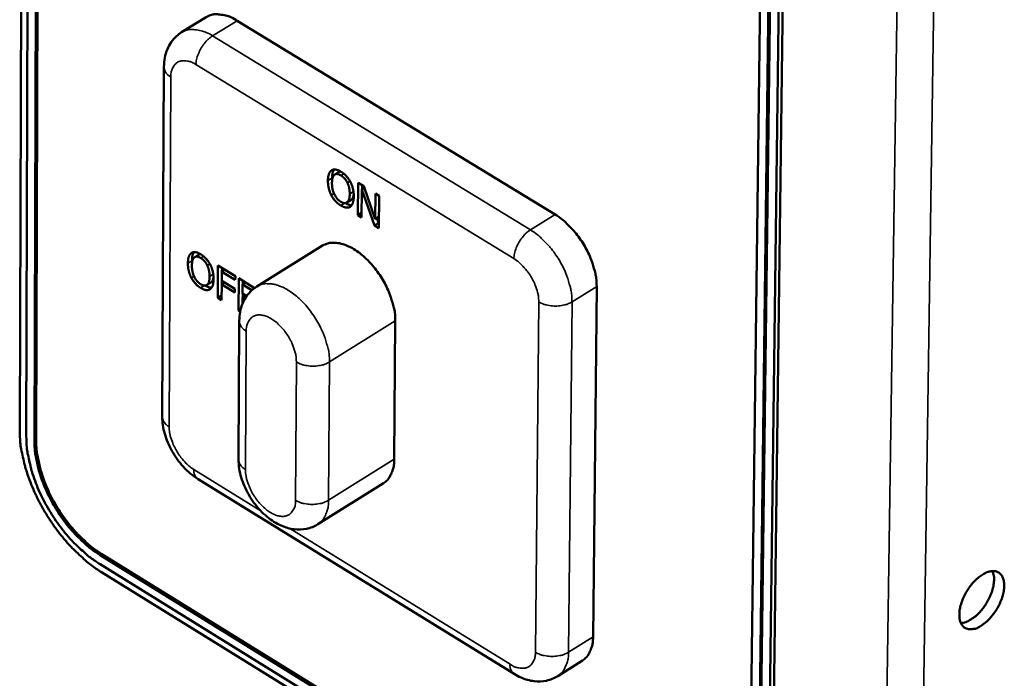
# Model space of a CAD drawing. Units: millimetres. Extents: x 65 to 5840, y 100 to 4100.
# Drawn here: x 5069 to 5130, y 3072 to 3112 of the extents above; entities that cross this region are included whole.
import ezdxf

# ---------------------------------------------------------------- set-up
doc = ezdxf.new("R2010")
doc.units = ezdxf.units.MM
doc.header["$LTSCALE"] = 20
doc.layers.add('Visible (ISO)', color=7, linetype='Continuous', lineweight=50)
doc.layers.add('Visible Narrow (ISO)', color=7, linetype='Continuous', lineweight=35)

msp = doc.modelspace()

# ---------------------------------------------------------------- linework, layer by layer
at = {"layer": 'Visible (ISO)'}
for p, q in [((5069.774, 3278.844), (5069.189, 3086.894)), ((5070.194, 3278.483), (5069.593, 3086.52)), ((5070.097, 3086.208), (5070.719, 3278.183)), ((5070.823, 3278.243), (5070.198, 3086.271)), ((5116.344, 3252.049), (5113.932, 3059.141)), ((5114.447, 3058.823), (5116.88, 3251.742)), ((5116.984, 3251.804), (5114.547, 3058.887)), ((5115.062, 3058.569), (5117.52, 3251.497)), ((5115.312, 3058.728), (5117.781, 3251.65)), ((5080.634, 3112.258), (5079.121, 3111.324)), ((5102.04, 3100.146), (5082.535, 3112.038)), ((5078.039, 3109.209), (5077.934, 3087.756)), ((5088.321, 3102.855), (5088.33, 3102.86)), ((5088.526, 3102.597), (5088.779, 3102.754)), ((5089.942, 3100.096), (5089.956, 3102.084)), ((5089.956, 3102.084), (5090.296, 3101.876)), ((5090.177, 3101.674), (5090.164, 3099.96)), ((5090.177, 3101.674), (5090.333, 3101.77)), ((5090.959, 3099.475), (5090.177, 3101.674)), ((5090.205, 3101.691), (5090.206, 3101.931)), ((5090.296, 3101.876), (5091.007, 3099.861)), ((5089.264, 3100.877), (5089.516, 3101.034)), ((5091.007, 3099.861), (5091.019, 3101.434)), ((5091.019, 3101.434), (5091.242, 3101.298)), ((5091.242, 3101.298), (5091.227, 3099.311)), ((5089.942, 3100.096), (5090.166, 3100.236)), ((5090.164, 3099.96), (5089.942, 3100.096)), ((5091.007, 3099.861), (5091.232, 3100.001)), ((5091.211, 3099.631), (5091.107, 3099.923)), ((5090.959, 3099.475), (5091.211, 3099.631)), ((5091.227, 3099.311), (5090.959, 3099.475)), ((5091.229, 3099.62), (5091.211, 3099.631)), ((5087.777, 3098.234), (5083.739, 3095.724)), ((5079.727, 3097.783), (5079.737, 3097.789)), ((5079.932, 3097.527), (5080.183, 3097.683)), ((5081.341, 3095.037), (5081.352, 3097.013)), ((5081.352, 3097.013), (5082.42, 3096.358)), ((5081.588, 3096.634), (5081.778, 3096.752)), ((5081.601, 3096.642), (5081.602, 3096.86)), ((5081.588, 3096.634), (5081.585, 3096.076)), ((5081.585, 3096.076), (5082.381, 3095.588)), ((5082.419, 3096.124), (5081.588, 3096.634)), ((5081.597, 3095.85), (5081.598, 3096.068)), ((5082.42, 3096.358), (5082.419, 3096.124)), ((5082.621, 3094.251), (5082.633, 3096.228)), ((5082.633, 3096.228), (5083.604, 3095.632)), ((5082.881, 3095.856), (5082.883, 3096.075)), ((5080.666, 3095.815), (5080.918, 3095.971)), ((5081.584, 3095.842), (5081.578, 3094.891)), ((5081.584, 3095.842), (5081.774, 3095.96)), ((5082.379, 3095.354), (5081.584, 3095.842)), ((5082.381, 3095.588), (5082.379, 3095.354)), ((5082.869, 3095.848), (5082.865, 3095.291)), ((5082.869, 3095.848), (5083.059, 3095.967)), ((5083.439, 3095.498), (5082.869, 3095.848)), ((5104.365, 3074.227), (5104.59, 3095.729)), ((5081.341, 3095.037), (5081.58, 3095.185)), ((5081.578, 3094.891), (5081.341, 3095.037)), ((5082.864, 3095.057), (5082.862, 3094.667)), ((5082.864, 3095.057), (5083.054, 3095.175)), ((5083.01, 3094.967), (5082.864, 3095.057)), ((5082.865, 3095.291), (5083.118, 3095.136)), ((5082.877, 3095.065), (5082.878, 3095.283)), ((5082.621, 3094.251), (5082.752, 3094.333)), ((5082.72, 3094.19), (5082.621, 3094.251)), ((5082.663, 3093.617), (5082.614, 3085.135)), ((5092.236, 3093.608), (5092.17, 3085.126)), ((5080.129, 3083.905), (5099.525, 3071.946)), ((5091.513, 3083.653), (5087.486, 3081.133)), ((5109.764, 3057.194), (5074.119, 3079.242)), ((5074.219, 3079.305), (5109.865, 3057.258)), ((5074.117, 3078.684), (5109.758, 3056.634)), ((5074.215, 3078.188), (5109.851, 3056.137)), ((5103.711, 3072.765), (5102.206, 3071.816))]:
    msp.add_line(p, q, dxfattribs=at)
at = {"layer": 'Visible (ISO)', "flags": 128}
for points in [[(5082.535, 3112.038, 0.042102), (5082.143, 3112.258, 0.057784), (5081.831, 3112.357, 0.019963), (5081.458, 3112.416, 0.027115), (5081.181, 3112.433, 0.079043), (5080.96, 3112.399, 0.049499), (5080.634, 3112.258)], [(5104.59, 3095.729, 0.022252), (5104.561, 3096.238, 0.039934), (5104.51, 3096.518, 0.007005), (5104.329, 3097.158, 0.021662), (5104.259, 3097.361, 0.018262), (5104.069, 3097.796, 0.01894), (5103.855, 3098.2, 0.018353), (5103.606, 3098.596, 0.018099), (5103.325, 3098.978, 0.020173), (5103.188, 3099.138, 0.006111), (5102.706, 3099.642, 0.037046), (5102.481, 3099.84, 0.020679), (5102.04, 3100.146)], [(5087.777, 3098.234, -0.048307), (5088.089, 3098.372, -0.077214), (5088.3, 3098.408, -0.025946), (5088.701, 3098.392, -0.046294), (5088.922, 3098.351, -0.030346), (5089.287, 3098.224, -0.033732), (5089.598, 3098.068, -0.022885), (5089.969, 3097.826, -0.025508), (5090.279, 3097.578, -0.019485), (5090.623, 3097.248, -0.020907), (5090.917, 3096.916, -0.018426), (5091.209, 3096.529, -0.018782), (5091.467, 3096.13, -0.019182), (5091.69, 3095.718, -0.018535), (5091.888, 3095.275, -0.021925), (5091.962, 3095.065, -0.007195), (5092.151, 3094.414, -0.040412), (5092.205, 3094.128, -0.022549), (5092.236, 3093.608)], [(5069.189, 3086.894, 0.017504), (5069.223, 3086.146, 0.032189), (5069.282, 3085.743, 0.004402), (5069.5, 3084.765, 0.017206), (5069.566, 3084.518, 0.014348), (5069.785, 3083.868, 0.015078), (5070.029, 3083.264, 0.013604), (5070.327, 3082.632, 0.013909), (5070.653, 3082.03, 0.013589), (5071.017, 3081.438, 0.01351), (5071.415, 3080.863, 0.014294), (5071.828, 3080.332, 0.013819), (5072.285, 3079.808, 0.015831), (5072.461, 3079.629, 0.003751), (5073.231, 3078.905, 0.029599), (5073.562, 3078.632, 0.016078), (5074.215, 3078.188)], [(5069.593, 3086.52, 0.017507), (5069.624, 3085.847, 0.032194), (5069.677, 3085.484, 0.004404), (5069.873, 3084.604, 0.017209), (5069.932, 3084.381, 0.01435), (5070.129, 3083.797, 0.01508), (5070.349, 3083.253, 0.013606), (5070.618, 3082.684, 0.013911), (5070.911, 3082.142, 0.013591), (5071.239, 3081.609, 0.013511), (5071.597, 3081.092, 0.014296), (5071.968, 3080.614, 0.013821), (5072.38, 3080.142, 0.015833), (5072.538, 3079.981, 0.003752), (5073.231, 3079.329, 0.029604), (5073.529, 3079.083, 0.01608), (5074.117, 3078.684)], [(5074.119, 3079.242, -0.016083), (5073.597, 3079.597, -0.029609), (5073.332, 3079.815, -0.003754), (5072.716, 3080.395, -0.015836), (5072.575, 3080.538, -0.013824), (5072.209, 3080.958, -0.014298), (5071.879, 3081.383, -0.013514), (5071.56, 3081.843, -0.013593), (5071.269, 3082.316, -0.013913), (5071.008, 3082.798, -0.013608), (5070.769, 3083.304, -0.015083), (5070.574, 3083.788, -0.014352), (5070.399, 3084.307, -0.017212), (5070.346, 3084.505, -0.004406), (5070.172, 3085.288, -0.0322), (5070.125, 3085.61, -0.01751), (5070.097, 3086.208)], [(5070.198, 3086.271, 0.017511), (5070.225, 3085.673, 0.032201), (5070.272, 3085.35, 0.004406), (5070.446, 3084.568, 0.017213), (5070.499, 3084.37, 0.014353), (5070.674, 3083.85, 0.015084), (5070.869, 3083.366, 0.013609), (5071.108, 3082.86, 0.013914), (5071.369, 3082.379, 0.013594), (5071.66, 3081.905, 0.013514), (5071.979, 3081.445, 0.014299), (5072.309, 3081.02, 0.013824), (5072.675, 3080.601, 0.015837), (5072.816, 3080.458, 0.003754), (5073.432, 3079.878, 0.02961), (5073.697, 3079.66, 0.016084), (5074.219, 3079.305)], [(5092.17, 3085.126, -0.039353), (5092.152, 3084.754, -0.055666), (5092.09, 3084.498, -0.017725), (5091.974, 3084.211, -0.022894), (5091.867, 3083.997, -0.072274), (5091.751, 3083.845, -0.045019), (5091.513, 3083.653)], [(5128.195, 3074.914, -0.065355), (5127.938, 3074.763, -0.0792), (5127.698, 3074.704, -0.037741), (5127.41, 3074.701, -0.077267), (5127.272, 3074.732, -0.087164), (5127.102, 3074.836, -0.084367), (5126.973, 3074.996, -0.059264), (5126.881, 3075.218, -0.058539), (5126.842, 3075.459, -0.033267), (5126.851, 3075.78, -0.037792), (5126.898, 3076.059, -0.024837), (5127.004, 3076.41, -0.027587), (5127.132, 3076.715, -0.023905), (5127.307, 3077.035, -0.023878), (5127.513, 3077.338, -0.027719), (5127.725, 3077.59, -0.024913), (5127.989, 3077.844, -0.038097), (5128.215, 3078.012, -0.033583), (5128.496, 3078.165, -0.059082), (5128.727, 3078.239, -0.059991), (5128.966, 3078.257, -0.08471), (5129.166, 3078.213, -0.087319), (5129.334, 3078.108, -0.076633), (5129.468, 3077.945, -0.072369), (5129.552, 3077.738, -0.043438), (5129.596, 3077.46, -0.046593), (5129.59, 3077.198, -0.02759), (5129.53, 3076.852, -0.03161), (5129.443, 3076.559, -0.023734), (5129.298, 3076.217, -0.025083), (5129.13, 3075.909, -0.025158), (5129.015, 3075.74, -0.00998), (5128.695, 3075.335, -0.045604), (5128.526, 3075.164, -0.026415), (5128.195, 3074.914)], [(5126.935, 3075.068, 0.036746), (5127.231, 3075.127, 0.06414), (5127.39, 3075.194, 0.017917), (5127.714, 3075.397, 0.034483), (5127.87, 3075.52, 0.023509), (5128.116, 3075.765, 0.025886), (5128.316, 3076.008, 0.02269), (5128.509, 3076.295, 0.022698), (5128.676, 3076.598, 0.025847), (5128.8, 3076.887, 0.023488), (5128.904, 3077.218, 0.034394), (5128.942, 3077.413, 0.017832), (5128.975, 3077.795, 0.063979), (5128.961, 3077.968, 0.036645), (5128.878, 3078.258)], [(5103.711, 3072.765, 0.044745), (5103.947, 3072.957, 0.071851), (5104.063, 3073.107, 0.022649), (5104.17, 3073.32, 0.017597), (5104.285, 3073.604, 0.055543), (5104.347, 3073.858, 0.039188), (5104.365, 3074.227)]]:
    msp.add_lwpolyline(points, format="xyb", dxfattribs=at)
at = {"layer": 'Visible (ISO)'}
for points, degree, knots in [([(5078.039, 3109.209), (5078.041, 3109.582), (5078.107, 3109.954), (5078.375, 3110.59), (5078.568, 3110.871), (5078.906, 3111.177), (5079.011, 3111.256), (5079.121, 3111.324)], 3, [0, 0, 0, 0, 0.1702289, 0.1702289, 0.3218554, 0.3218554, 0.3816548, 0.3816548, 0.3816548, 0.3816548]), ([(5088.353, 3102.376), (5088.355, 3102.626), (5088.438, 3102.852), (5088.473, 3102.905)], 2, [0, 0, 0, 1, 1.450367, 1.450367, 1.450367]), ([(5089.516, 3101.034), (5089.528, 3101.041), (5089.656, 3101.142), (5089.683, 3101.403)], 2, [0.925282, 0.925282, 0.925282, 1, 1.7850604, 1.7850604, 1.7850604]), ([(5089.569, 3100.722), (5089.517, 3100.717), (5089.323, 3100.748), (5089.161, 3100.843)], 2, [0.610863, 0.610863, 0.610863, 1, 1.934015, 1.934015, 1.934015]), ([(5079.761, 3097.308), (5079.762, 3097.557), (5079.844, 3097.781), (5079.879, 3097.834)], 2, [0, 0, 0, 1, 1.446832, 1.446832, 1.446832]), ([(5080.918, 3095.971), (5080.93, 3095.978), (5081.055, 3096.077), (5081.082, 3096.328)], 2, [0.9251872, 0.9251872, 0.9251872, 1, 1.7706627, 1.7706627, 1.7706627]), ([(5080.971, 3095.66), (5080.92, 3095.656), (5080.728, 3095.687), (5080.567, 3095.781)], 2, [0.61476, 0.61476, 0.61476, 1, 1.930734, 1.930734, 1.930734]), ([(5082.663, 3093.617), (5082.665, 3093.99), (5082.732, 3094.362), (5083.002, 3094.998), (5083.195, 3095.278), (5083.531, 3095.581), (5083.633, 3095.658), (5083.739, 3095.724)], 3, [0, 0, 0, 0, 0.1700418, 0.1700418, 0.3212414, 0.3212414, 0.3792451, 0.3792451, 0.3792451, 0.3792451]), ([(5080.129, 3083.905), (5079.803, 3084.107), (5079.494, 3084.369), (5078.956, 3084.959), (5078.718, 3085.291), (5078.339, 3085.972), (5078.19, 3086.328), (5077.988, 3087.039), (5077.932, 3087.403), (5077.934, 3087.756)], 3, [0, 0, 0, 0, 0.1735697, 0.1735697, 0.3408213, 0.3408213, 0.5010478, 0.5010478, 0.6627264, 0.6627264, 0.6627264, 0.6627264]), ([(5087.486, 3081.133), (5087.272, 3080.999), (5087.03, 3080.903), (5086.538, 3080.801), (5086.283, 3080.793), (5085.762, 3080.855), (5085.492, 3080.933), (5084.932, 3081.18), (5084.641, 3081.365), (5084.075, 3081.833), (5083.798, 3082.131), (5083.329, 3082.771), (5083.129, 3083.12), (5082.826, 3083.824), (5082.718, 3084.186), (5082.629, 3084.74), (5082.612, 3084.939), (5082.614, 3085.135)], 3, [0, 0, 0, 0, 0.116875, 0.116875, 0.233053, 0.233053, 0.361647, 0.361647, 0.513938, 0.513938, 0.682832, 0.682832, 0.846526, 0.846526, 1.006431, 1.006431, 1.096017, 1.096017, 1.096017, 1.096017]), ([(5102.206, 3071.816), (5101.991, 3071.681), (5101.75, 3071.585), (5101.257, 3071.481), (5101.002, 3071.472), (5100.479, 3071.532), (5100.208, 3071.61), (5099.805, 3071.786), (5099.663, 3071.861), (5099.525, 3071.946)], 3, [0, 0, 0, 0, 0.1170983, 0.1170983, 0.2335005, 0.2335005, 0.3623055, 0.3623055, 0.4352538, 0.4352538, 0.4352538, 0.4352538])]:
    msp.add_open_spline(points, degree=degree, knots=knots, dxfattribs=at)
for points in [[(5088.101, 3102.22), (5088.102, 3102.469), (5088.217, 3102.781), (5088.321, 3102.855)], [(5088.321, 3102.855), (5088.427, 3102.923), (5088.72, 3102.881), (5088.9, 3102.771)], [(5088.874, 3102.787), (5088.823, 3102.781), (5088.779, 3102.754)], [(5088.9, 3102.771), (5089.084, 3102.659), (5089.377, 3102.337), (5089.477, 3102.148)], [(5088.309, 3101.324), (5088.207, 3101.519), (5088.099, 3101.975), (5088.101, 3102.22)], [(5088.5, 3102.579), (5088.428, 3102.521), (5088.351, 3102.261), (5088.349, 3102.068)], [(5088.357, 3102.223), (5088.352, 3102.299), (5088.353, 3102.376)], [(5088.9, 3102.541), (5088.771, 3102.62), (5088.575, 3102.64), (5088.5, 3102.579)], [(5089.296, 3102.092), (5089.225, 3102.239), (5089.025, 3102.465), (5088.9, 3102.541)], [(5089.477, 3102.148), (5089.578, 3101.954), (5089.689, 3101.498), (5089.687, 3101.25)], [(5088.349, 3102.068), (5088.346, 3101.676), (5088.64, 3101.08), (5088.889, 3100.928)], [(5089.438, 3101.402), (5089.44, 3101.598), (5089.365, 3101.95), (5089.296, 3102.092)], [(5088.886, 3100.7), (5088.704, 3100.811), (5088.414, 3101.126), (5088.309, 3101.324)], [(5088.889, 3100.928), (5089.137, 3100.776), (5089.436, 3101.011), (5089.438, 3101.402)], [(5089.687, 3101.25), (5089.685, 3101.008), (5089.572, 3100.685), (5089.466, 3100.617)], [(5089.466, 3100.617), (5089.355, 3100.546), (5089.062, 3100.593), (5088.886, 3100.7)], [(5079.509, 3097.152), (5079.511, 3097.4), (5079.624, 3097.71), (5079.727, 3097.783)], [(5079.727, 3097.783), (5079.832, 3097.851), (5080.123, 3097.809), (5080.303, 3097.699)], [(5079.906, 3097.508), (5079.834, 3097.451), (5079.758, 3097.193), (5079.756, 3097.001)], [(5079.765, 3097.164), (5079.761, 3097.236), (5079.761, 3097.308)], [(5080.303, 3097.471), (5080.174, 3097.549), (5079.98, 3097.569), (5079.906, 3097.508)], [(5080.275, 3097.715), (5080.226, 3097.71), (5080.183, 3097.683)], [(5080.303, 3097.699), (5080.485, 3097.587), (5080.776, 3097.267), (5080.877, 3097.078)], [(5080.696, 3097.023), (5080.626, 3097.169), (5080.427, 3097.394), (5080.303, 3097.471)], [(5079.718, 3096.261), (5079.616, 3096.455), (5079.508, 3096.909), (5079.509, 3097.152)], [(5079.756, 3097.001), (5079.754, 3096.611), (5080.047, 3096.017), (5080.294, 3095.866)], [(5080.839, 3096.336), (5080.84, 3096.532), (5080.765, 3096.881), (5080.696, 3097.023)], [(5080.877, 3097.078), (5080.977, 3096.885), (5081.088, 3096.431), (5081.086, 3096.184)], [(5080.291, 3095.639), (5080.111, 3095.75), (5079.823, 3096.063), (5079.718, 3096.261)], [(5080.294, 3095.866), (5080.541, 3095.714), (5080.837, 3095.947), (5080.839, 3096.336)], [(5081.086, 3096.184), (5081.085, 3095.944), (5080.973, 3095.622), (5080.868, 3095.555)], [(5080.868, 3095.555), (5080.758, 3095.485), (5080.466, 3095.532), (5080.291, 3095.639)]]:
    msp.add_open_spline(points, degree=2, dxfattribs=at)
at = {"layer": 'Visible Narrow (ISO)'}
for p, q in [((5128.662, 3343.019), (5121.755, 2873.998)), ((5126.27, 3341.807), (5119.602, 2873.998)), ((5081.021, 3111.103), (5082.535, 3112.038)), ((5100.526, 3099.202), (5081.021, 3111.103)), ((5080.005, 3109.344), (5099.506, 3097.435)), ((5078.358, 3087.122), (5078.465, 3108.578)), ((5088.101, 3102.22), (5088.353, 3102.376)), ((5088.9, 3102.541), (5089.073, 3102.648)), ((5089.296, 3102.092), (5089.454, 3102.191)), ((5089.438, 3101.402), (5089.668, 3101.545)), ((5088.309, 3101.324), (5088.471, 3101.425)), ((5088.886, 3100.7), (5089.115, 3100.843)), ((5102.04, 3100.146), (5100.526, 3099.202)), ((5079.509, 3097.152), (5079.761, 3097.308)), ((5080.303, 3097.471), (5080.474, 3097.577)), ((5080.696, 3097.023), (5080.853, 3097.121)), ((5079.718, 3096.261), (5079.879, 3096.361)), ((5080.839, 3096.336), (5081.067, 3096.478)), ((5080.291, 3095.639), (5080.519, 3095.781)), ((5103.077, 3094.784), (5104.59, 3095.729)), ((5101.036, 3094.784), (5100.828, 3073.279)), ((5102.859, 3073.279), (5103.077, 3094.784)), ((5088.201, 3091.092), (5092.236, 3093.608)), ((5083.041, 3084.497), (5083.091, 3092.979)), ((5086.165, 3091.092), (5086.109, 3082.607)), ((5088.141, 3082.607), (5088.201, 3091.092)), ((5070.198, 3086.271), (5070.097, 3086.208)), ((5092.17, 3085.126), (5088.141, 3082.607)), ((5083.952, 3081.983), (5079.874, 3084.497)), ((5099.272, 3072.538), (5085.754, 3080.872)), ((5074.219, 3079.305), (5074.119, 3079.242)), ((5104.365, 3074.227), (5102.859, 3073.279))]:
    msp.add_line(p, q, dxfattribs=at)
at = {"layer": 'Visible Narrow (ISO)', "flags": 128}
for points in [[(5081.021, 3111.103, 0.042105), (5080.629, 3111.323, 0.057779), (5080.317, 3111.423, 0.019966), (5079.944, 3111.481, 0.027131), (5079.667, 3111.498, 0.079075), (5079.447, 3111.465, 0.049515), (5079.121, 3111.324)], [(5080.005, 3109.344, -0.029453), (5080.037, 3109.651, -0.050397), (5080.084, 3109.826, -0.012263), (5080.229, 3110.18, -0.027903), (5080.305, 3110.33, -0.02697), (5080.396, 3110.469, -0.011504), (5080.634, 3110.778, -0.048327), (5080.766, 3110.913, -0.028463), (5081.021, 3111.103)], [(5078.465, 3108.578, -0.056212), (5078.478, 3108.853, -0.072497), (5078.542, 3109.058, -0.030582), (5078.676, 3109.297, -0.062846), (5078.762, 3109.399, -0.071594), (5078.92, 3109.508, -0.07111), (5079.103, 3109.569, -0.055625), (5079.24, 3109.578, -0.026035), (5079.531, 3109.55, -0.065417), (5079.748, 3109.488, -0.050017), (5080.005, 3109.344)], [(5078.465, 3108.578, -0.0707), (5078.286, 3108.7, -0.0707), (5078.149, 3108.867, -0.058891), (5078.074, 3109.032, -0.058891), (5078.039, 3109.209)], [(5099.506, 3097.435, -0.029188), (5099.539, 3097.743, -0.050053), (5099.587, 3097.918, -0.01208), (5099.733, 3098.274, -0.02764), (5099.809, 3098.424, -0.026709), (5099.9, 3098.563, -0.011327), (5100.139, 3098.875, -0.047985), (5100.271, 3099.01, -0.028202), (5100.526, 3099.202)], [(5103.077, 3094.784, 0.022239), (5103.048, 3095.294, 0.039915), (5102.997, 3095.574, 0.006998), (5102.816, 3096.213, 0.021648), (5102.746, 3096.417, 0.018248), (5102.556, 3096.852, 0.018926), (5102.342, 3097.256, 0.018339), (5102.093, 3097.652, 0.018085), (5101.812, 3098.034, 0.02016), (5101.674, 3098.194, 0.006104), (5101.193, 3098.698, 0.037027), (5100.968, 3098.896, 0.020666), (5100.526, 3099.202)], [(5099.506, 3097.435, -0.023994), (5099.821, 3097.21, -0.042052), (5099.983, 3097.059, -0.008172), (5100.306, 3096.691, -0.023186), (5100.412, 3096.554, -0.021767), (5100.593, 3096.27, -0.021465), (5100.751, 3095.967, -0.024648), (5100.817, 3095.805, -0.009185), (5100.966, 3095.357, -0.045008), (5101.01, 3095.152, -0.025555), (5101.036, 3094.784)], [(5088.201, 3091.092, 0.022512), (5088.169, 3091.612, 0.04036), (5088.114, 3091.898, 0.007174), (5087.925, 3092.55, 0.021888), (5087.851, 3092.76, 0.018497), (5087.653, 3093.203, 0.019144), (5087.429, 3093.615, 0.018745), (5087.172, 3094.015, 0.018389), (5086.879, 3094.402, 0.020871), (5086.585, 3094.735, 0.019447), (5086.241, 3095.065, 0.025475), (5085.931, 3095.314, 0.022846), (5085.56, 3095.556, 0.033715), (5085.249, 3095.712, 0.030317), (5084.884, 3095.84, 0.046323), (5084.663, 3095.882, 0.02599), (5084.262, 3095.898, 0.077301), (5084.051, 3095.862, 0.048352), (5083.739, 3095.724)], [(5101.036, 3094.784, 0.031865), (5101.323, 3094.645, 0.052878), (5101.508, 3094.591, 0.013899), (5101.887, 3094.534, 0.030383), (5102.061, 3094.523, 0.030772), (5102.237, 3094.534, 0.014234), (5102.612, 3094.591, 0.053716), (5102.794, 3094.644, 0.032282), (5103.077, 3094.784)], [(5083.091, 3092.979, -0.065801), (5083.106, 3093.277, -0.081945), (5083.187, 3093.504, -0.037985), (5083.349, 3093.748, -0.074564), (5083.457, 3093.851, -0.077548), (5083.65, 3093.946, -0.075365), (5083.868, 3093.98, -0.052524), (5084.128, 3093.953, -0.053635), (5084.371, 3093.874, -0.03218), (5084.665, 3093.719, -0.036297), (5084.905, 3093.546, -0.024812), (5085.18, 3093.292, -0.027286), (5085.406, 3093.036, -0.023567), (5085.625, 3092.729, -0.023761), (5085.812, 3092.406, -0.02635), (5085.898, 3092.215, -0.010647), (5086.076, 3091.73, -0.047859), (5086.131, 3091.5, -0.027516), (5086.165, 3091.092)], [(5082.663, 3093.617, 0.058902), (5082.698, 3093.438, 0.058902), (5082.774, 3093.272, 0.070559), (5082.912, 3093.103, 0.070559), (5083.091, 3092.979)], [(5088.201, 3091.092, -0.032258), (5087.918, 3090.952, -0.053634), (5087.736, 3090.899, -0.01421), (5087.361, 3090.842, -0.030753), (5087.186, 3090.831, -0.030486), (5087.011, 3090.842, -0.01398), (5086.634, 3090.899, -0.053059), (5086.45, 3090.952, -0.031971), (5086.165, 3091.092)], [(5078.358, 3087.122, -0.070351), (5078.18, 3087.245, -0.070351), (5078.044, 3087.413, -0.058822), (5077.969, 3087.578, -0.058822), (5077.934, 3087.756)], [(5079.874, 3084.497, -0.023784), (5079.563, 3084.72, -0.04176), (5079.403, 3084.87, -0.008044), (5079.083, 3085.236, -0.022976), (5078.98, 3085.371, -0.021543), (5078.801, 3085.652, -0.021245), (5078.644, 3085.952, -0.024411), (5078.578, 3086.112, -0.009034), (5078.43, 3086.555, -0.044672), (5078.386, 3086.758, -0.025317), (5078.358, 3087.122)], [(5082.614, 3085.135, 0.058875), (5082.648, 3084.956, 0.058875), (5082.724, 3084.79, 0.070421), (5082.861, 3084.621, 0.070421), (5083.041, 3084.497)], [(5080.129, 3083.905, -0.057558), (5080.021, 3084.009, -0.057558), (5079.939, 3084.135, -0.071291), (5079.88, 3084.311, -0.071291), (5079.874, 3084.497)], [(5086.109, 3082.607, -0.066129), (5086.094, 3082.31, -0.082296), (5086.013, 3082.085, -0.0382), (5085.851, 3081.842, -0.074925), (5085.743, 3081.739, -0.077538), (5085.55, 3081.646, -0.075331), (5085.332, 3081.613, -0.052228), (5085.073, 3081.641, -0.053423), (5084.83, 3081.721, -0.03198), (5084.536, 3081.877, -0.036125), (5084.298, 3082.049, -0.024704), (5084.023, 3082.303, -0.02717), (5083.798, 3082.558, -0.0235), (5083.58, 3082.865, -0.023679), (5083.393, 3083.188, -0.026308), (5083.307, 3083.377, -0.010617), (5083.13, 3083.861, -0.04782), (5083.075, 3084.09, -0.027477), (5083.041, 3084.497)], [(5086.109, 3082.607, 0.032066), (5086.394, 3082.467, 0.053176), (5086.577, 3082.413, 0.014049), (5086.954, 3082.356, 0.030583), (5087.128, 3082.346, 0.03085), (5087.303, 3082.356, 0.014279), (5087.677, 3082.413, 0.053751), (5087.859, 3082.467, 0.032353), (5088.141, 3082.607)], [(5087.486, 3081.133, 0.045063), (5087.723, 3081.325, 0.072356), (5087.839, 3081.477, 0.022934), (5087.947, 3081.691, 0.017736), (5088.062, 3081.978, 0.055664), (5088.124, 3082.235, 0.039368), (5088.141, 3082.607)], [(5100.828, 3073.279, -0.057125), (5100.813, 3073.006, -0.073568), (5100.747, 3072.803, -0.031238), (5100.611, 3072.568, -0.063839), (5100.524, 3072.467, -0.071467), (5100.364, 3072.361, -0.070892), (5100.18, 3072.303, -0.05457), (5100.042, 3072.296, -0.025431), (5099.749, 3072.328, -0.06447), (5099.531, 3072.392, -0.049167), (5099.272, 3072.538)], [(5100.828, 3073.279, 0.032106), (5101.113, 3073.139, 0.053175), (5101.297, 3073.085, 0.014072), (5101.673, 3073.028, 0.030629), (5101.848, 3073.017, 0.031018), (5102.023, 3073.028, 0.014408), (5102.397, 3073.085, 0.054012), (5102.578, 3073.139, 0.032524), (5102.859, 3073.279)], [(5102.206, 3071.816, 0.044761), (5102.441, 3072.008, 0.071882), (5102.557, 3072.159, 0.022664), (5102.664, 3072.372, 0.017601), (5102.779, 3072.656, 0.055543), (5102.841, 3072.91, 0.039194), (5102.859, 3073.279)], [(5099.272, 3072.538, 0.07168), (5099.278, 3072.352, 0.07168), (5099.336, 3072.176, 0.057606), (5099.417, 3072.05, 0.057606), (5099.525, 3071.946)]]:
    msp.add_lwpolyline(points, format="xyb", dxfattribs=at)

doc.saveas('drawing.dxf')
